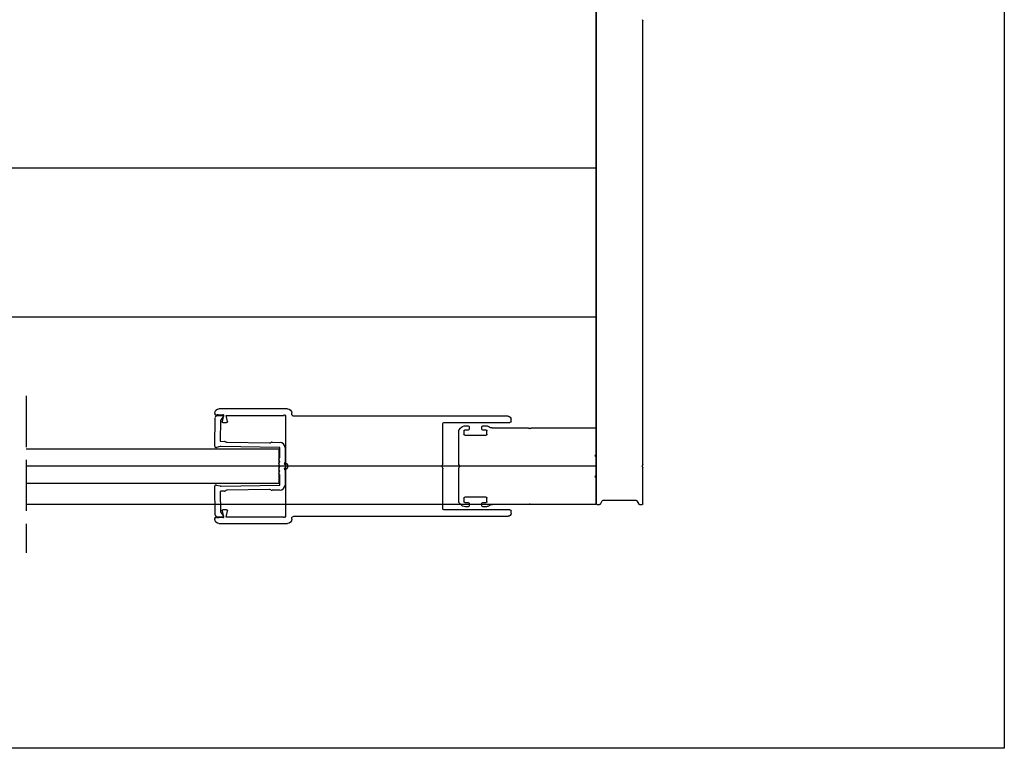
# Model space of a CAD drawing. Units: millimetres. Extents: x 3488 to 4827, y 1762 to 2285.
# Drawn here: x 4596 to 4827, y 2024 to 2195 of the extents above; entities that cross this region are included whole.
import ezdxf

# ---------------------------------------------------------------- set-up
doc = ezdxf.new("R2010")
doc.units = ezdxf.units.MM
doc.linetypes.add('ACAD_ISO02W100', pattern=[15, 12, -3])

# ---------------------------------------------------------------- blocks, each defined once
blk = doc.blocks.new('kilit profili')
for p, q in [((-25.15, 0), (25.15, 0)), ((25.65, 0.5), (25.65, 0.7)), ((26.65, 1.7), (42.75, 1.7)), ((41.07, 0.2), (27.57, 0.2)), ((40.75, -1.26), (41.07, 0.2)), ((41.69, 0.2), (42.01, -1.26)), ((43.45, 0.2), (41.69, 0.2)), ((43.75, 0.7), (43.75, 0.5)), ((-25.85, -1.2), (-25.85, -0.7)), ((-10.05, -1.5), (-25.55, -1.5)), ((-9.85, -11.15), (-9.85, -1.7)), ((27.15, -0.08), (27.15, -23.42)), ((41.82, -1.5), (40.95, -1.5)), ((-9.64, -11.6), (-9.81, -11.3)), ((-9.85, -21.8), (-9.85, -12.35)), ((-9.81, -12.2), (-9.64, -11.9)), ((-25.85, -22.8), (-25.85, -22.3)), ((-25.55, -22), (-10.05, -22)), ((41.07, -23.7), (40.75, -22.24)), ((40.95, -22), (41.82, -22)), ((42.01, -22.24), (41.69, -23.7)), ((25.15, -23.5), (-25.15, -23.5)), ((25.65, -24.2), (25.65, -24)), ((42.75, -25.2), (26.65, -25.2)), ((27.57, -23.7), (41.07, -23.7)), ((41.69, -23.7), (43.45, -23.7)), ((43.75, -24), (43.75, -24.2))]:
    blk.add_line(p, q)
for centre, radius, start, end in [((-25.15, -0.7), 0.7, 90, 180), ((25.15, 0.5), 0.5, 270, 0), ((26.65, 0.7), 1, 90, 180), ((27.31, 0.09), 0.2, 50.3363, 205.646), ((26.95, -0.08), 0.2, 0, 25.646), ((27.57, 0.4), 0.2, 230.3363, 270), ((42.75, 0.7), 1, 0, 90), ((43.45, 0.5), 0.3, 270, 0), ((-25.55, -1.2), 0.3, 180, 270), ((-10.05, -1.7), 0.2, 0, 90), ((40.95, -1.3), 0.2, 167.4571, 270), ((41.82, -1.3), 0.2, 270, 12.5429), ((-9.55, -11.15), 0.3, 180, 210), ((-9.55, -12.35), 0.3, 150, 180), ((-9.9, -11.75), 0.3, 330, 30), ((-25.55, -22.3), 0.3, 90, 180), ((-25.15, -22.8), 0.7, 180, 270), ((-10.05, -21.8), 0.2, 270, 0), ((40.95, -22.2), 0.2, 90, 192.5429), ((41.82, -22.2), 0.2, 347.4571, 90), ((25.15, -24), 0.5, 0, 90), ((26.65, -24.2), 1, 180, 270), ((27.31, -23.59), 0.2, 154.354, 309.6637), ((26.95, -23.42), 0.2, 334.354, 360), ((27.57, -23.9), 0.2, 90, 129.6637), ((42.75, -24.2), 1, 270, 0), ((43.45, -24), 0.3, 0, 90)]:
    blk.add_arc(centre, radius, start, end)
blk = doc.blocks.new('yan karşılık')
for p, q in [((25.13, 9.27), (25.09, 9.23)), ((26.65, 9.5), (25.77, 9.5)), ((26.85, 8.7), (26.85, 9.3)), ((29.85, 9.3), (29.85, 8.7)), ((30.7, 9.5), (30.05, 9.5)), ((0, 8.8), (0, 2.7)), ((15.18, 9), (0.2, 9)), ((15.48, 8.87), (15.3, 8.97)), ((15.9, 8.97), (15.72, 8.87)), ((24.45, 9), (16.02, 9)), ((25.65, 7.5), (25.65, 8.3)), ((25.85, 8.5), (26.65, 8.5)), ((30.85, 7.3), (25.85, 7.3)), ((30.05, 8.5), (30.85, 8.5)), ((31.05, 8.3), (31.05, 7.5)), ((32.18, 8.58), (31.9, 8.93)), ((32.25, 0.42), (32.25, 8.39)), ((0.33, 2.5), (0.03, 2.03)), ((0.2, 2.5), (0.33, 2.5)), ((0, 1.92), (0, -1.92)), ((32.12, 0.12), (32.22, 0.3)), ((0.03, -2.03), (0.33, -2.5)), ((32.22, -0.3), (32.12, -0.13)), ((32.25, -8.39), (32.25, -0.42)), ((0, -2.7), (0, -8.85)), ((0.33, -2.5), (0.2, -2.5)), ((0.15, -9), (15.18, -9)), ((15.3, -8.97), (15.48, -8.87)), ((15.72, -8.87), (15.9, -8.97)), ((16.02, -9), (24.45, -9)), ((25.09, -9.23), (25.13, -9.27)), ((25.65, -8.3), (25.65, -7.5)), ((25.85, -7.3), (30.85, -7.3)), ((26.65, -8.5), (25.85, -8.5)), ((26.85, -9.3), (26.85, -8.7)), ((29.85, -8.7), (29.85, -9.3)), ((30.85, -8.5), (30.05, -8.5)), ((31.05, -7.5), (31.05, -8.3)), ((31.9, -8.93), (32.18, -8.58)), ((25.77, -9.5), (26.65, -9.5)), ((30.05, -9.5), (30.7, -9.5))]:
    blk.add_line(p, q)
for centre, radius, start, end in [((25.77, 8.5), 1, 90, 130), ((26.65, 9.3), 0.2, 0, 90), ((30.05, 9.3), 0.2, 90, 180), ((30.7, 7.95), 1.55, 39.0733, 90), ((0.2, 8.8), 0.2, 90, 180), ((15.18, 8.75), 0.25, 60.0694, 90), ((15.6, 9.08), 0.25, 240.0694, 299.9306), ((16.02, 8.75), 0.25, 90, 119.9306), ((24.45, 10), 1, 270, 310), ((25.85, 8.3), 0.2, 90, 180), ((25.85, 7.5), 0.2, 180, 270), ((26.65, 8.7), 0.2, 270, 0), ((30.05, 8.7), 0.2, 180, 270), ((30.85, 8.3), 0.2, 0, 90), ((30.85, 7.5), 0.2, 270, 0), ((31.95, 8.39), 0.3, 0, 39.0733), ((0.2, 2.7), 0.2, 180, 270.6376), ((0.2, 1.92), 0.2, 147.7768, 180), ((32.33, 0), 0.25, 150.0694, 209.9306), ((32, 0.42), 0.25, 330.0694, 360), ((0.2, -1.92), 0.2, 180, 212.16), ((32, -0.42), 0.25, 0, 29.9306), ((0.2, -2.7), 0.2, 89.9979, 180), ((0.15, -8.85), 0.15, 180, 270), ((15.18, -8.75), 0.25, 270, 299.9306), ((15.6, -9.09), 0.25, 60.0694, 119.9306), ((16.02, -8.75), 0.25, 240.0694, 270), ((24.45, -10), 1, 50, 90), ((25.85, -7.5), 0.2, 90, 180), ((25.85, -8.3), 0.2, 180, 270), ((26.65, -8.7), 0.2, 0, 90), ((30.05, -8.7), 0.2, 90, 180), ((30.7, -7.95), 1.55, 270, 320.9267), ((30.85, -7.5), 0.2, 0, 90), ((30.85, -8.3), 0.2, 270, 0), ((31.95, -8.39), 0.3, 320.9267, 0), ((25.77, -8.5), 1, 230, 270), ((26.65, -9.3), 0.2, 270, 0), ((30.05, -9.3), 0.2, 180, 270)]:
    blk.add_arc(centre, radius, start, end)
blk = doc.blocks.new('adaptör 8mm')
for p, q in [((-12.08, 15.19), (-12.1, 16.26)), ((-11.41, 16.98), (-4.71, 17.09)), ((-4.42, 16.72), (-4.63, 15.87)), ((4.63, 15.87), (4.42, 16.72)), ((4.71, 17.09), (11.41, 16.98)), ((12.1, 16.26), (12.08, 15.19)), ((-10.73, 15.79), (-11.76, 15.03)), ((-6.06, 15.87), (-10.73, 15.79)), ((-5.84, 14.83), (-5.86, 15.67)), ((-5.7, 14.47), (-5.77, 14.59)), ((-5.46, 4.26), (-5.63, 14.22)), ((-4.66, 15.61), (-4.41, 1.8)), ((4.41, 1.8), (4.66, 15.61)), ((5.63, 14.22), (5.46, 4.26)), ((5.77, 14.59), (5.7, 14.47)), ((5.86, 15.67), (5.84, 14.83)), ((10.73, 15.79), (6.06, 15.87)), ((11.76, 15.03), (10.73, 15.79)), ((-5.61, 1.78), (-5.65, 3.64)), ((-5.58, 3.9), (-5.52, 4.01)), ((5.52, 4.01), (5.58, 3.9)), ((5.65, 3.64), (5.61, 1.78)), ((-4.41, 1.8), (-2.14, 1.8)), ((-0.92, 0.6), (-4.41, 0.6)), ((-1.67, 2.02), (-1, 1.8)), ((-0.67, 2.02), (0, 1.8)), ((-0.6, 0.2), (-0.6, 0.28)), ((0.4, 0), (-0.4, 0)), ((0, 1.8), (0.67, 2.02)), ((0.6, 0.28), (0.6, 0.2)), ((4.41, 0.6), (0.92, 0.6)), ((1, 1.8), (1.67, 2.02)), ((2.14, 1.8), (4.41, 1.8))]:
    blk.add_line(p, q)
for centre, radius, start, end in [((-11.4, 16.28), 0.7, 91, 181), ((-4.71, 16.79), 0.3, 346.2322, 91), ((4.71, 16.79), 0.3, 89, 193.7678), ((11.4, 16.28), 0.7, 359, 89), ((-11.88, 15.19), 0.2, 181, 306.049), ((-11.08, 15.28), 0.2, 91, 126.049), ((-6.06, 15.67), 0.2, 1, 91), ((-5.34, 14.84), 0.5, 181, 211), ((-6.13, 14.22), 0.5, 1, 31), ((-3.66, 15.63), 1, 166.2322, 181), ((3.66, 15.63), 1, 359, 13.7678), ((6.13, 14.22), 0.5, 149, 179), ((5.34, 14.84), 0.5, 329, 359), ((6.06, 15.67), 0.2, 89, 179), ((11.88, 15.19), 0.2, 233.951, 359), ((-5.15, 3.65), 0.5, 151, 181), ((-5.96, 4.25), 0.5, 331, 1), ((5.96, 4.25), 0.5, 179, 209), ((5.15, 3.65), 0.5, 359, 29), ((-4.41, 1.8), 1.2, 181, 270), ((-2.14, 2), 0.2, 269.9992, 330.7019), ((-1.75, 1.78), 0.25, 72.1, 150.7019), ((-0.75, 1.78), 0.25, 72.1, 175.3633), ((-0.92, 0.8), 0.2, 270, 327.7691), ((-0.6, 0.6), 0.175, 302.2309, 147.7691), ((-0.4, 0.28), 0.2, 122.2309, 180), ((-0.4, 0.2), 0.2, 180, 270), ((0.4, 0.2), 0.2, 270, 360), ((0.6, 0.6), 0.175, 32.2309, 237.7691), ((0.4, 0.28), 0.2, 0, 57.7691), ((0.75, 1.78), 0.25, 4.6367, 107.9), ((0.92, 0.8), 0.2, 212.2309, 270), ((1.75, 1.78), 0.25, 29.2981, 107.9), ((2.14, 2), 0.2, 209.2981, 270.0008), ((4.41, 1.8), 1.2, 270, 359)]:
    blk.add_arc(centre, radius, start, end)
blk = doc.blocks.new('08')
at = {"color": 4}
for p, q in [((4170.94, 1493.62, 0), (4230.32, 1493.62, 0)), ((4170.94, 1493.62, 0), (4170.94, 1485.62, 0)), ((4230.32, 1485.62, 0), (4170.94, 1485.62, 0))]:
    blk.add_line(p, q, dxfattribs=at)
at = {"xscale": -1, "rotation": 270}
blk.add_blockref('adaptör 8mm', (4168.91, 1489.62, 0), dxfattribs=at)
blk = doc.blocks.new('SMflat08')
for p, q in [((4730.94, 2081.31, 0), (4730.94, 2204.31, 0)), ((4730.94, 2160.31, 0), (4351.83, 2160.31, 0)), ((4730.94, 2125.31, 0), (4474.43, 2125.31, 0)), ((4730.94, 2090.31, 0), (4597.03, 2090.31, 0)), ((4730.94, 2081.31, 0), (4597.03, 2081.31, 0))]:
    blk.add_line(p, q)
at = {"extrusion": (-1e-16, 0, -1)}
for p, q in [((4730.94, 2204.11, 0), (4730.94, 2081.51, 0)), ((4741.91, 2195.01, 0), (4741.79, 2195.21, 0)), ((4741.94, 2090.71, 0), (4741.94, 2194.91, 0)), ((4741.79, 2090.41, 0), (4741.91, 2090.61, 0)), ((4741.91, 2090.01, 0), (4741.79, 2090.21, 0)), ((4741.94, 2081.51, 0), (4741.94, 2089.91, 0)), ((4731.92, 2081.41, 0), (4732.38, 2082.21, 0)), ((4732.55, 2082.31, 0), (4740.32, 2082.31, 0)), ((4740.49, 2082.21, 0), (4740.96, 2081.41, 0)), ((4731.14, 2081.31, 0), (4731.74, 2081.31, 0)), ((4741.13, 2081.31, 0), (4741.74, 2081.31, 0))]:
    blk.add_line(p, q, dxfattribs=at)
at = {"color": 3, "linetype": 'ACAD_ISO02W100'}
blk.add_line((4597.03, 2106.82, 0), (4597.03, 2069.93, 0), dxfattribs=at)
at = {"color": 4}
blk.add_line((4657.94, 2100.31, 0), (4657.94, 2080.31, 0), dxfattribs=at)
at = {"extrusion": (-1e-16, 0, -1)}
for centre, start, end in [((-4741.74, 2194.91, 0), 150, 180), ((-4741.97, 2090.31, 0), 330, 30), ((-4741.74, 2090.71, 0), 180, 210), ((-4741.74, 2089.91, 0), 150, 180), ((-4732.55, 2082.11, 0), 30, 90), ((-4740.32, 2082.11, 0), 90, 150), ((-4731.14, 2081.51, 0), 270, 0), ((-4731.74, 2081.51, 0), 210, 270), ((-4741.13, 2081.51, 0), 270, 330), ((-4741.74, 2081.51, 0), 180, 270)]:
    blk.add_arc(centre, 0.2, start, end, dxfattribs=at)
at = {"xscale": -1}
for name, p in [('kilit profili', (4685.09, 2102.06, 0)), ('08', (8827.36, 600.69)), ('yan karşılık', (4730.94, 2090.31, 0))]:
    blk.add_blockref(name, p, dxfattribs=at)

msp = doc.modelspace()

# ---------------------------------------------------------------- linework, layer by layer
msp.add_lwpolyline([(3892.06, 2280.96), (4826.82, 2280.96), (4826.82, 2024.05), (3892.06, 2024.05)], close=True)

# ---------------------------------------------------------------- block references
msp.add_blockref('SMflat08', (0, 0))

doc.saveas('drawing.dxf')
